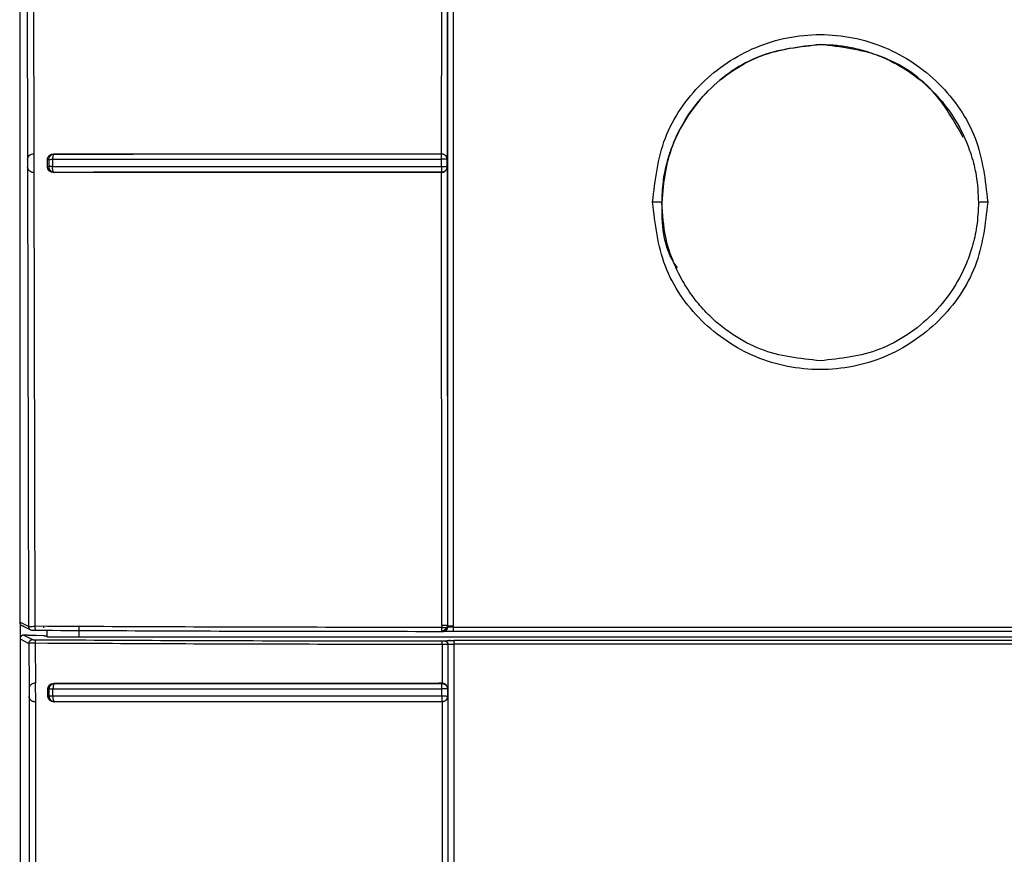
# Model space of a CAD drawing. Units: inches. Extents: x 170 to 312, y 215 to 248.
# Drawn here: x 182 to 182, y 242 to 242 of the extents above; entities that cross this region are included whole.
import ezdxf

# ---------------------------------------------------------------- set-up
doc = ezdxf.new("R2010")
doc.units = ezdxf.units.IN
doc.header["$LTSCALE"] = 0.25
doc.header["$MEASUREMENT"] = 0
doc.layers.add('MOTOR RH', color=7, linetype='Continuous')

msp = doc.modelspace()

# ---------------------------------------------------------------- linework, layer by layer
at = {"layer": 'MOTOR RH'}
for p, q in [((181.6698091821104, 242.3904414710979), (181.6698948833426, 242.3529532392763)), ((181.6693380648861, 242.3879141598492), (181.6693380355532, 242.3203030742315)), ((181.6990775902215, 242.3533327104481), (181.6990829972702, 242.3840673918429)), ((181.699480234459, 242.3840209674903), (181.6994739180875, 242.3529522419545)), ((181.6994997653445, 242.3840397210515), (181.699497971143, 242.3200633454454)), ((181.6998933994639, 242.3841120171052), (181.6998916052624, 242.3200440834457)), ((181.6703112651992, 242.3656480704023), (181.6703386231054, 242.3533277825051)), ((181.6702593360213, 242.3533256314188), (181.6703386231054, 242.3533277825051)), ((181.6703386231054, 242.3533277825051), (181.670340969745, 242.3520155221088)), ((181.6717110356956, 242.3533282322776), (181.6717697701282, 242.3533175550677)), ((181.699062493507, 242.3533225612321), (181.6990775902215, 242.3533327691141)), ((181.6698948833426, 242.3529532392763), (181.6698960566624, 242.3523872689255)), ((181.6712985746826, 242.3524062571506), (181.671298594238, 242.3529442438246)), ((181.671298594238, 242.3529442438246), (181.6713864856671, 242.3529282671203)), ((181.6713864856671, 242.3529282671203), (181.6713864758894, 242.3524241111666)), ((181.6716536701361, 242.3529468837941), (181.6716536603584, 242.3524417500739)), ((181.6990586606624, 242.3524468735703), (181.6990586948842, 242.3529529655017)), ((181.6994218226893, 242.352938866109), (181.6993347134734, 242.3529463362449)), ((181.6994506668006, 242.3529289906675), (181.6994506472452, 242.3524247956031)), ((181.6994739180875, 242.3529522419545), (181.6994506668006, 242.3529289906675)), ((181.6698960566624, 242.3523872689255), (181.6699578710594, 242.3200073780919)), ((181.670340969745, 242.3520155221088), (181.6703061221475, 242.3520154829982)), ((181.670340969745, 242.3520155221088), (181.6704024125907, 242.3200140660146)), ((181.6713864758894, 242.3524241111666), (181.6712985746826, 242.3524062571506)), ((181.6717233457756, 242.3520621029041), (181.6716849195529, 242.3521542280621)), ((181.6717704154541, 242.352025612659), (181.6717197867056, 242.3520159914368)), ((181.671746029958, 242.3520362703136), (181.6717233457756, 242.3520621029041)), ((181.6717704154541, 242.3520255931036), (181.671746029958, 242.3520362703136)), ((181.6990586606624, 242.3524468735703), (181.6990588904375, 242.3522937357838)), ((181.6990588904375, 242.3522937357838), (181.6990596824284, 242.3521612093147)), ((181.6990596824284, 242.3521612093147), (181.6990609046365, 242.3520688690481)), ((181.6990767248982, 242.3520205087179), (181.699061530407, 242.3520296801675)), ((181.699081193291, 242.3200831941049), (181.6990767248982, 242.3520205869392)), ((181.6994506472452, 242.3524247956031), (181.6994739034211, 242.3524002927751)), ((181.6994739034211, 242.3524002927751), (181.6994785038123, 242.3200639125499)), ((181.6699578710594, 242.3200073780919), (181.6693380355532, 242.3203030742315)), ((181.6693606317366, 242.3202961125342), (181.6693606317366, 242.2393819565947)), ((181.6694870373874, 242.3200663178555), (181.6701075475526, 242.3197702892752)), ((181.6712977338034, 242.3200091967375), (181.6704024125907, 242.3200140660146)), ((181.6710404638866, 242.3199131409583), (181.671043455852, 242.3200188375151)), ((181.673519678802, 242.3192800664939), (181.673519678802, 242.3199993604067)), ((181.6990811884022, 242.3200831941049), (181.6990811884022, 242.3199346909316)), ((181.6994785038123, 242.3200639125499), (181.6994784989235, 242.3199234857277)), ((181.6994784989235, 242.3199234857277), (181.6994979662542, 242.3199325398453)), ((181.699497971143, 242.3200633454454), (181.6994785038123, 242.3200639125499)), ((181.6994979662542, 242.3199325398453), (181.699497971143, 242.3200633454454)), ((181.6998916052624, 242.3199432366106), (181.765643071918, 242.3199601128601)), ((181.6696231033712, 242.3193900261125), (181.6701449568982, 242.3191291677926)), ((181.6699301513796, 242.3193900261125), (181.6696231033712, 242.3193900261125)), ((181.670498409704, 242.3193842964009), (181.6710666680283, 242.3193671170438)), ((181.6710666680283, 242.3193258846312), (181.6710666680283, 242.3193671170438)), ((181.6712635217542, 242.3193258846312), (181.6710666680283, 242.3193258846312)), ((181.6712635217542, 242.3192800664939), (181.6712635217542, 242.3197354221224)), ((181.6712635217542, 242.3192800664939), (181.7657862755971, 242.3192800664939)), ((181.6998917274832, 242.3196805303121), (181.7656523998103, 242.3196805303121)), ((181.6693606317366, 242.3191276718099), (181.6699906946803, 242.3188127430035)), ((181.6699906946803, 242.3188127430035), (181.6699962190609, 242.3156254198238)), ((181.6701449568982, 242.3191291677926), (181.6702530000945, 242.3190751657498)), ((181.670436125979, 242.3188187367121), (181.6704404085962, 242.31599921995)), ((181.6713291396629, 242.3188135838827), (181.670436125979, 242.3188187367121)), ((181.6991147306813, 242.3187344043529), (181.6991101987337, 242.315999190617)), ((181.699252781531, 242.3189862672212), (181.6992660058227, 242.3189955266698)), ((181.69951573716, 242.3187241280272), (181.6995147056164, 242.3156190741193)), ((181.6995345738313, 242.3187337296941), (181.69951573716, 242.3187241280272)), ((181.6995345836089, 242.251434766693), (181.6995345738313, 242.3187337296941)), ((181.7646619034193, 242.319006780762), (181.6999245071045, 242.319006780762)), ((181.7646606726557, 242.3187573134216), (181.6999245364375, 242.3187573134216)), ((181.6704052676689, 242.3159985257358), (181.6703668707791, 242.3159976261907)), ((181.6704403597079, 242.3159992297277), (181.6704052676689, 242.3159985257358)), ((181.6704403597079, 242.3159992297277), (181.6704425205718, 242.3146868911102)), ((181.671742441555, 242.3159992297277), (181.6718004719958, 242.3159883569644)), ((181.6991101987337, 242.3159992297277), (181.698888191965, 242.3159992297277)), ((181.699095341572, 242.3159888849583), (181.6991101987337, 242.3159992297277)), ((181.699095341572, 242.3159888849583), (181.6992157095148, 242.3159698380672)), ((181.6699962190609, 242.3156254198238), (181.6699971870497, 242.3150594396953)), ((181.6699971870497, 242.3150594396953), (181.6700564592539, 242.2754680908357)), ((181.6713291396629, 242.3156147328361), (181.6714171973123, 242.3155982574709)), ((181.6713294036598, 242.3150766972738), (181.6713294036598, 242.3156147230584)), ((181.6713294036598, 242.3150766972738), (181.6714174710869, 242.3150931237507)), ((181.6714174710869, 242.3150931237507), (181.6714174710869, 242.3155982476932)), ((181.6716846848889, 242.3151066071505), (181.6716845382239, 242.3156130901884)), ((181.6990917287249, 242.3151083182418), (181.699091723836, 242.3156144688392)), ((181.6994889512472, 242.3150903273385), (181.6994695914709, 242.3149681945272)), ((181.6994921974319, 242.3155960770516), (181.6994920752111, 242.3150903273385)), ((181.6994920752111, 242.3150903273385), (181.6995145393961, 242.3150666458343)), ((181.6995147056164, 242.3156190741193), (181.6994921974319, 242.3155960770516)), ((181.6995145393961, 242.3150666458343), (181.6995103741108, 242.2754615593556)), ((181.6704425205718, 242.3146868911102), (181.6704087289622, 242.3146865488919)), ((181.6704425205718, 242.3146868911102), (181.6705014016694, 242.2758417540747)), ((181.6717495694727, 242.3146868911102), (181.6718004719958, 242.3146963852227)), ((181.6991147453479, 242.3146868911102), (181.698888191965, 242.3146868911102)), ((181.6991147453479, 242.3146869008878), (181.6991101351789, 242.2758417247417))]:
    msp.add_line(p, q, dxfattribs=at)
at = {"layer": 'MOTOR RH', "flags": 128}
for points in [[(181.6998916052624, 242.3200440834457), (181.6998916052624, 242.3199810566182), (181.6998916003735, 242.3199684434306), (181.6998916003735, 242.3199432366106)], [(181.6999245364375, 242.3187573134216), (181.6999245364375, 242.2589316054222), (181.6999245462152, 242.2503818490786)]]:
    msp.add_lwpolyline(points, dxfattribs=at)
at = {"layer": 'MOTOR RH'}
for points, knots in [([(181.7139458886839, 242.3499286555499), (181.7141232203184, 242.3514732446224), (181.7144778785039, 242.3545623784895), (181.7172062387266, 242.3584931740787), (181.7211095866282, 242.3611245853353), (181.7257572230509, 242.3620490955149), (181.7304046812117, 242.3611243926649), (181.7343087722651, 242.3584938623166), (181.7370360457902, 242.3545622260104), (181.7373906349279, 242.3514731962847), (181.7375679324667, 242.3499286555499)], [0, 0, 0, 0, 0.125006390515212, 0.2500091975396931, 0.3750007270780623, 0.4999951659154978, 0.6249887314501468, 0.7499916285300368, 0.8749937203326471, 1, 1, 1, 1]), ([(181.725757830898, 242.3610429467122), (181.7242972835336, 242.3608749422113), (181.7213761925998, 242.3605389336462), (181.7176717164642, 242.3579643355563), (181.7151578601541, 242.3542583880175), (181.7144093326004, 242.3499434154148), (181.7146976254606, 242.3467021495758), (181.7155994986561, 242.3453950952299), (181.7156759046986, 242.3452843625344)], [0, 0, 0, 0, 0.1963649926571074, 0.3927294750890714, 0.58909417253773, 0.7854596721717706, 0.9818242991436218, 1, 1, 1, 1]), ([(181.7146023611002, 242.3498894275586), (181.7146213076041, 242.3503865105498), (181.7146558407022, 242.3512925254976), (181.7148948512094, 242.3524989453389), (181.715165654057, 242.3534223021325), (181.7156337849349, 242.3546609330288), (181.7164444546843, 242.3561584172778), (181.7178702771454, 242.3578793092136), (181.7195835109475, 242.3592636756196), (181.7221790423136, 242.3606603081846), (181.7243416299947, 242.3608919143299), (181.7257575326792, 242.3610435529274)], [0, 0, 0, 0, 0.08532982780374669, 0.1555275494382157, 0.2105823479032358, 0.250488030447474, 0.3828697241465873, 0.5007019351213692, 0.6318608712956222, 0.7589696893349952, 1, 1, 1, 1]), ([(181.7257575326792, 242.3610435529274), (181.7261023270409, 242.3610343088039), (181.7267977863513, 242.3610156631633), (181.7278406116126, 242.3608632797733), (181.7288820018028, 242.3606154893949), (181.7302639894471, 242.3601391978515), (181.7319325068149, 242.3592708261778), (181.7336444874762, 242.3578775514223), (181.7350700289782, 242.3561589875961), (181.7359285518171, 242.3545750322683), (181.7364673215041, 242.3530824664347), (181.7368252757924, 242.3516619782135), (181.7368805859501, 242.3505324365839), (181.7369120711544, 242.3498894471139)], [0, 0, 0, 0, 0.05902003073941574, 0.1190449567337618, 0.1800749203668582, 0.2421122844517011, 0.369058062906488, 0.5000415710695367, 0.6176858026045778, 0.7499262835588989, 0.8064542474912968, 0.8898244406572139, 1, 1, 1, 1]), ([(181.7358397448753, 242.3544918526132), (181.7351882801167, 242.3556487538155), (181.7338189008006, 242.3580805608417), (181.7301162559509, 242.3605293663948), (181.7272106400759, 242.3608717531756), (181.725757830898, 242.3610429467122)], [0, 0, 0, 0, 0.3121095616844106, 0.6560544871902351, 1, 1, 1, 1]), ([(181.6699791863687, 242.3531726696303), (181.6700166358501, 242.3532124756676), (181.6700854666296, 242.3532856377109), (181.6702048890191, 242.3533131074346), (181.6702593360213, 242.3533256314188)], [0, 0, 0, 0, 0.5440804487745784, 1, 1, 1, 1]), ([(181.671298594238, 242.3529442438246), (181.6713001054886, 242.3529681004484), (181.6713031058719, 242.3530154645422), (181.6713257141039, 242.3530857768431), (181.6713609982981, 242.3531521470475), (181.6714284708401, 242.3532333110353), (181.6715462783153, 242.3533101788735), (181.671654921172, 242.3533220834898), (181.6717110356956, 242.3533282322776)], [0, 0, 0, 0, 0.1122304408387897, 0.2228183325318806, 0.3447248402342015, 0.46565728772349, 0.7240095884529683, 1, 1, 1, 1]), ([(181.6713864856671, 242.3529282671203), (181.6713894817305, 242.3529619057082), (181.6713949800954, 242.3530236391263), (181.6714334199696, 242.3531183269643), (181.6715027936906, 242.3532141388851), (181.6716204365399, 242.3532978961109), (181.6717199866635, 242.3533110013446), (181.6717697701282, 242.3533175550677)], [0, 0, 0, 0, 0.1666287110330339, 0.3057964240786877, 0.5008420857615175, 0.7503789097846971, 1, 1, 1, 1]), ([(181.6717697701282, 242.3533175550677), (181.6717549824126, 242.3533106080166), (181.6717254074447, 242.3532967141319), (181.6716903502683, 242.3532173613811), (181.6716694538911, 242.3531269619118), (181.6716572884162, 242.3530375216238), (181.6716549456334, 242.3529788349721), (181.6716536701361, 242.3529468837941)], [0, 0, 0, 0, 0.249663919627145, 0.499320018656648, 0.694986337323672, 0.8339393110059601, 1, 1, 1, 1]), ([(181.6717110356956, 242.3533282322776), (181.6746795964331, 242.3533289200674), (181.6806208762234, 242.3533302966105), (181.6898054675941, 242.3533328879381), (181.6959882306851, 242.3533328087049), (181.6990775902215, 242.3533327691141)], [0, 0, 0, 0, 0.3331675896886105, 0.6668018755264884, 1, 1, 1, 1]), ([(181.6717697701282, 242.3533175550677), (181.6747298571701, 242.3533183344178), (181.6806577570325, 242.3533198951523), (181.6898168591146, 242.3533226397565), (181.6959831691014, 242.3533225873852), (181.699062493507, 242.3533225612321)], [0, 0, 0, 0, 0.3330300845691735, 0.6669293722101393, 1, 1, 1, 1]), ([(181.6990586948842, 242.3529529655017), (181.6990585734312, 242.3529841037995), (181.6990583488145, 242.3530416913931), (181.6990580161722, 242.3531312263388), (181.6990603623317, 242.353222374819), (181.6990609240663, 242.3533020267291), (181.6990619703595, 242.353315716389), (181.699062493507, 242.3533225612321)], [0, 0, 0, 0, 0.1620065511357505, 0.2996171305862643, 0.5006982501685389, 0.7503486489569523, 1, 1, 1, 1]), ([(181.6994560885157, 242.3529290102228), (181.699453365285, 242.3529640081867), (181.6994483941024, 242.3530278960032), (181.6994088596225, 242.3531241990689), (181.6993512546362, 242.3532026878457), (181.6992868063498, 242.3532543609352), (181.6992420055257, 242.3532796530676), (181.6992090824634, 242.3532946066076), (181.6991845386457, 242.3533034124553), (181.6991597327749, 242.3533104010129), (181.6991222569688, 242.3533193764541), (181.6990882065428, 242.3533211909917), (181.699062493507, 242.3533225612321)], [0, 0, 0, 0, 0.1697271257355083, 0.3098321811576005, 0.500234036592736, 0.6366924916610951, 0.7082371711546012, 0.7498937671745819, 0.8125606624856279, 0.83478017059766, 0.8752349420103873, 1, 1, 1, 1]), ([(181.6990775902215, 242.3533327495588), (181.6991072488906, 242.3533304036404), (181.6991675395008, 242.3533256348205), (181.6992545300907, 242.3532931757033), (181.6993370517378, 242.3532431414774), (181.6993776077956, 242.353196362101), (181.6993991825065, 242.3531714767552)], [0, 0, 0, 0, 0.2182536669745107, 0.4436694965453348, 0.7040474244657161, 1, 1, 1, 1]), ([(181.6698948246766, 242.3529532392763), (181.6699001665278, 242.3529945071694), (181.6699100377322, 242.3530707660904), (181.6699574373082, 242.3531406182933), (181.6699791863687, 242.3531726696303)], [0, 0, 0, 0, 0.5411549568966231, 1, 1, 1, 1]), ([(181.6713864856671, 242.3529282671203), (181.6713954147344, 242.3529300965357), (181.6714132739313, 242.3529337555842), (181.6714742324993, 242.352939050322), (181.6715544780716, 242.3529437090097), (181.6716206054632, 242.3529458255118), (181.6716536701361, 242.3529468837941)], [0, 0, 0, 0, 0.2499783261183366, 0.4999863872753165, 0.7499858050036833, 1, 1, 1, 1]), ([(181.6716536701361, 242.3529468837941), (181.6746453310793, 242.3529480766138), (181.6806121011078, 242.3529504556537), (181.689809728166, 242.3529525026475), (181.6959814078212, 242.3529528115023), (181.6990586948842, 242.3529529655017)], [0, 0, 0, 0, 0.3351838450965679, 0.6685132302534256, 1, 1, 1, 1]), ([(181.6993347134734, 242.3529463362449), (181.6993032528078, 242.3529479687283), (181.6992498555917, 242.352950739492), (181.6991532381184, 242.3529518930024), (181.699091999663, 242.3529525876919), (181.6990586948842, 242.3529529655017)], [0, 0, 0, 0, 0.3954742707358629, 0.6712262664107884, 1, 1, 1, 1]), ([(181.6993991825065, 242.3531714767552), (181.6994208303827, 242.3531373781582), (181.6994652910536, 242.3530673460461), (181.6994745693342, 242.3529913002201), (181.699479330025, 242.3529522810651)], [0, 0, 0, 0, 0.4868994512575233, 0.9999999999999999, 0.9999999999999999, 0.9999999999999999, 0.9999999999999999]), ([(181.6994560885157, 242.3529290102228), (181.6994559492825, 242.352929464405), (181.6994555751561, 242.3529306848138), (181.6994534228855, 242.3529319518871), (181.6994461322178, 242.3529350046629), (181.6994332554052, 242.3529363144621), (181.6994235225832, 242.3529384867128), (181.6994218226893, 242.352938866109)], [0, 0, 0, 0, 0.06394043375611369, 0.171810973517168, 0.519654951121263, 0.9161049498865899, 0.9999999999999999, 0.9999999999999999, 0.9999999999999999, 0.9999999999999999]), ([(181.6699866662823, 242.3521629106284), (181.6699632344225, 242.3521957267575), (181.669912325935, 242.3522670236801), (181.6699017278401, 242.3523451189097), (181.6698960077741, 242.3523872689255)], [0, 0, 0, 0, 0.4602741295784823, 1, 1, 1, 1]), ([(181.6703061221475, 242.3520154829982), (181.6702748755311, 242.3520178480241), (181.6702102094435, 242.3520227425372), (181.6700888283135, 242.3520639232548), (181.6700285661531, 242.3521223127848), (181.6699866662823, 242.3521629106284)], [0, 0, 0, 0, 0.2217265787163877, 0.4588717770607147, 1, 1, 1, 1]), ([(181.6717197964833, 242.3520159914368), (181.6716624005545, 242.3520224698728), (181.6715509353151, 242.3520350512604), (181.6714098010348, 242.3521267743289), (181.6713347151717, 242.3522372140901), (181.6713032947647, 242.3523335697298), (181.6713001521516, 242.3523819647436), (181.6712985746826, 242.3524062571506)], [0, 0, 0, 0, 0.275427470322426, 0.5348914044274855, 0.7782802398912839, 0.8887053392555148, 1, 1, 1, 1]), ([(181.6716536505808, 242.3524417500739), (181.6716205808516, 242.3524409670917), (181.671554457467, 242.3524394015077), (181.6714792693512, 242.3524355643931), (181.6714164647379, 242.352430772248), (181.6713976497936, 242.3524265930987), (181.6713864758894, 242.3524241111666)], [0, 0, 0, 0, 0.2500977785326122, 0.5000739959086234, 0.7031016869160019, 1, 1, 1, 1]), ([(181.6713864758894, 242.3524241111666), (181.6713913491151, 242.3523743047136), (181.6713987811916, 242.3522983457088), (181.6714463931237, 242.352206241354), (181.6715053120805, 242.352130399623), (181.6715845548638, 242.3520716418616), (181.6716797380248, 242.3520335142988), (181.6717387977466, 242.3520283550923), (181.6717704154541, 242.3520255931036)], [0, 0, 0, 0, 0.2409649583084384, 0.3674917073195619, 0.5000543538584086, 0.7084271858340255, 0.8439060718095729, 1, 1, 1, 1]), ([(181.6716849195529, 242.3521542280621), (181.6716752690226, 242.3521970219428), (181.6716559666009, 242.3522826157405), (181.6716544226238, 242.3523887028023), (181.6716536505808, 242.3524417500739)], [0, 0, 0, 0, 0.4999647385320506, 1, 1, 1, 1]), ([(181.6716536603584, 242.3524417500739), (181.6746369574929, 242.3524428046954), (181.6805952807917, 242.3524449110143), (181.6897924585803, 242.3524469221781), (181.6959727581353, 242.3524468897581), (181.6990586606624, 242.3524468735703)], [0, 0, 0, 0, 0.3342561437216982, 0.6675855870444992, 1, 1, 1, 1]), ([(181.6990767248982, 242.3520205087179), (181.6959874117421, 242.3520202178753), (181.6898067012368, 242.3520196359939), (181.6806254528458, 242.3520191881389), (181.6746871811568, 242.3520170565874), (181.6717197867056, 242.3520159914368)], [0, 0, 0, 0, 0.3333137575647261, 0.6668523839744314, 1, 1, 1, 1]), ([(181.699061530407, 242.3520296801675), (181.6959800658083, 242.3520293158286), (181.6898137103027, 242.3520285867458), (181.6806551853504, 242.3520284204131), (181.6747297314865, 242.3520265478584), (181.6717704154541, 242.352025612659)], [0, 0, 0, 0, 0.3333420704670426, 0.6670547869819362, 1, 1, 1, 1]), ([(181.6990586606624, 242.3524468735703), (181.6991100708113, 242.3524465846683), (181.6992127813409, 242.3524460074812), (181.6992941146993, 242.3524421770418), (181.6993347379176, 242.3524402638689)], [0, 0, 0, 0, 0.5005343565618805, 1, 1, 1, 1]), ([(181.6990609046365, 242.3520688690481), (181.6990615749424, 242.3520559977538), (181.6990626374253, 242.3520355958322), (181.6990618288596, 242.3520312893165), (181.699061530407, 242.3520296997229)], [0, 0, 0, 0, 0.6308863733634338, 1, 1, 1, 1]), ([(181.6993359063485, 242.352140343778), (181.6993167414936, 242.3521237969052), (181.6992784101167, 242.3520907017202), (181.6992102458539, 242.3520563683643), (181.6991373474129, 242.3520337974034), (181.6990868031908, 242.3520310656406), (181.699061530407, 242.3520296997229)], [0, 0, 0, 0, 0.2499834214113125, 0.4999885891098646, 0.7499876404165853, 1, 1, 1, 1]), ([(181.6990767248982, 242.3520205478286), (181.6991068279126, 242.3520230215025), (181.6991688138593, 242.3520281151126), (181.6992571297874, 242.3520618292419), (181.6993404147623, 242.3521133975325), (181.6993803592717, 242.352160453146), (181.6994019006973, 242.3521858294748)], [0, 0, 0, 0, 0.2132116960234813, 0.4390300802050164, 0.6974780260586603, 1, 1, 1, 1]), ([(181.6993347379176, 242.3524402638689), (181.6993682285239, 242.352437691069), (181.6994351069244, 242.3524325533675), (181.6994490887798, 242.3524273919165), (181.6994560689604, 242.3524248151584)], [0, 0, 0, 0, 0.5007686504376976, 0.9999999999999999, 0.9999999999999999, 0.9999999999999999, 0.9999999999999999]), ([(181.6994560689604, 242.3524248151584), (181.69945473022, 242.3523982226846), (181.6994529466267, 242.35236279374), (181.6994434324457, 242.3523242261841), (181.6994361931028, 242.3522988740923), (181.6994279532788, 242.3522763863797), (181.6994154064067, 242.3522487512095), (181.6993908432823, 242.3522019004542), (181.6993597188221, 242.3521670255861), (181.6993359063485, 242.352140343778)], [0, 0, 0, 0, 0.2510354449781065, 0.3344525575369051, 0.3760836917709622, 0.5007710567489475, 0.5604873678095643, 0.6637409008393116, 0.9999999999999999, 0.9999999999999999, 0.9999999999999999, 0.9999999999999999]), ([(181.6994019006973, 242.3521858294748), (181.6994231570064, 242.3522200743936), (181.699466079255, 242.3522892241653), (181.6994748785909, 242.3523630350991), (181.6994793202473, 242.3524002927751)], [0, 0, 0, 0, 0.4952282268531777, 1, 1, 1, 1]), ([(181.7375679324667, 242.3499286555499), (181.7373907625485, 242.3483840394056), (181.7370364326658, 242.3452948938962), (181.7343068417671, 242.3413643110352), (181.7304037819115, 242.3387325810217), (181.7257565865246, 242.3378082037737), (181.7211095615934, 242.338732546282), (181.7172052598865, 242.3413630576821), (181.7144776055244, 242.345295167875), (181.7141231293971, 242.3483841442656), (181.7139458886839, 242.3499286555499)], [0, 0, 0, 0, 0.1250078398610162, 0.2500086565779151, 0.3750002091993517, 0.4999927910256268, 0.624982762278269, 0.7499893228267754, 0.8749927926805976, 1, 1, 1, 1]), ([(181.7146023611002, 242.3498894275586), (181.7145920956917, 242.34989456034), (181.7145715672216, 242.3499048247294), (181.7144209914117, 242.3499178249077), (181.714203350776, 242.3499268173063), (181.7140317158415, 242.3499280427559), (181.7139458886839, 242.3499286555499)], [0, 0, 0, 0, 0.2500293213544604, 0.5000014795594225, 0.749972510200726, 0.9999999999999999, 0.9999999999999999, 0.9999999999999999, 0.9999999999999999]), ([(181.7257569020198, 242.3387352630791), (181.7243270805263, 242.3388891995306), (181.7221541248709, 242.3391231427777), (181.7198996426355, 242.3403494859429), (181.7186948535023, 242.3412298916653), (181.7177920176198, 242.342046524643), (181.7169128896851, 242.3430426742875), (181.716091124582, 242.3442535325491), (181.7153638845129, 242.3457250375536), (181.7147451121985, 242.3476114034594), (181.7146536605254, 242.3490707905877), (181.7146023611002, 242.3498894275586)], [0, 0, 0, 0, 0.2433954906306402, 0.369897648265546, 0.4342961007080451, 0.4994102374248826, 0.5783412823083207, 0.6618125179436005, 0.7498239516096815, 0.8596648151392091, 1, 1, 1, 1]), ([(181.7369120711544, 242.3498894471139), (181.7368874501039, 242.3493237978765), (181.7368416596889, 242.3482717991656), (181.7365142020714, 242.3468442957279), (181.7359696610648, 242.3452844758339), (181.7350771594679, 242.343631724543), (181.7336608549473, 242.3419155339102), (181.7319503501679, 242.3405295948635), (181.7293596237708, 242.3391246386317), (181.7271866362011, 242.3388897861246), (181.7257569020198, 242.3387352630791)], [0, 0, 0, 0, 0.09709787707926118, 0.18058336289262, 0.250447868661853, 0.3806017163711057, 0.5006834207930181, 0.6300755916970017, 0.7566053398578457, 0.9999999999999999, 0.9999999999999999, 0.9999999999999999, 0.9999999999999999]), ([(181.7375679324667, 242.3499286555499), (181.7374821154964, 242.3499280427486), (181.7373105004362, 242.349926817281), (181.7370930001827, 242.3499178249614), (181.7369426309063, 242.3499048247619), (181.7369222584997, 242.3498945603433), (181.7369120711544, 242.3498894275586)], [0, 0, 0, 0, 0.2500277513300179, 0.500000495140036, 0.7499722200124525, 1, 1, 1, 1]), ([(181.6693380355532, 242.3203030742315), (181.6693381194015, 242.3202982152474), (181.669338347921, 242.3202849726252), (181.6693426588591, 242.3202446829231), (181.6693594076233, 242.3201917251754), (181.6693968272083, 242.3201336376333), (181.6694459707925, 242.3200869369545), (181.6695157327015, 242.3200487204602), (181.6695712970652, 242.3200432921973), (181.6696008298507, 242.3200404070437)], [0, 0, 0, 0, 0.03543370946746036, 0.0965706444868223, 0.2951719234175837, 0.4331391167321179, 0.5966798828944231, 0.7856329907839438, 1, 1, 1, 1]), ([(181.6699578710594, 242.3200073780919), (181.6699658351793, 242.3200080860921), (181.6699817549317, 242.3200095013381), (181.6700808383448, 242.3200114347313), (181.670219791423, 242.3200130826345), (181.6703415014743, 242.3200137380199), (181.6704024125907, 242.3200140660146)], [0, 0, 0, 0, 0.2500557407248354, 0.4998449941899248, 0.7496919976330729, 1, 1, 1, 1]), ([(181.6699578710594, 242.3200073780919), (181.6699617923635, 242.3199729719346), (181.669969634236, 242.3199041660733), (181.6700303086667, 242.3198174109638), (181.6701170260658, 242.3197567209137), (181.6701858007486, 242.3197488705433), (181.6702201862514, 242.319744945568)], [0, 0, 0, 0, 0.2500199355568572, 0.4999929780160926, 0.750009855836865, 1, 1, 1, 1]), ([(181.6704024125907, 242.3200140660146), (181.670402401519, 242.3199961918701), (181.6704023793559, 242.3199604118855), (181.6704068375653, 242.3199083791948), (181.6704142542842, 242.3198601455268), (181.6704247260066, 242.3198176757751), (181.6704378956337, 242.3197831602645), (181.6704530697351, 242.3197578666505), (181.6704696060725, 242.3197415040985), (181.6704811329234, 242.3197398477814), (181.6704868916148, 242.3197390203031)], [0, 0, 0, 0, 0.1248924713960408, 0.2500064098326623, 0.3751438036080425, 0.4999845248930509, 0.6248408079734414, 0.7499484053308075, 0.8750768985432311, 1, 1, 1, 1]), ([(181.6990811884022, 242.3199346909316), (181.6959574768142, 242.31993673119), (181.6896945312857, 242.3199408218453), (181.6803671442655, 242.3199657687644), (181.6743258848933, 242.3199946967362), (181.6712977338034, 242.3200091967375)], [0, 0, 0, 0, 0.3316798356385832, 0.6650078552551261, 1, 1, 1, 1]), ([(181.699083759928, 242.3196589607835), (181.6990835844983, 242.3196597812866), (181.6990832333774, 242.3196614235163), (181.6990827256802, 242.3196777722507), (181.6990822634901, 242.3197031554175), (181.6990818649695, 242.3197377685575), (181.699081543158, 242.3197803568639), (181.6990813206105, 242.3198287322837), (181.6990811847416, 242.3198809084844), (181.6990811871826, 242.319916772316), (181.6990811884022, 242.3199346909316)], [0, 0, 0, 0, 0.1249243987254467, 0.2500350740116359, 0.3751620440893967, 0.5000060103968164, 0.6248322737838478, 0.7499600724945267, 0.8750727648068388, 1, 1, 1, 1]), ([(181.6990811884022, 242.3199346909316), (181.6991194909299, 242.3199346390436), (181.699204225215, 242.3199345242552), (181.6993059584449, 242.3199332403939), (181.6993812725508, 242.319931210711), (181.6994304460897, 242.3199290801215), (181.6994674605872, 242.319926425095), (181.6994747356463, 242.3199244861226), (181.6994784891458, 242.3199234857277)], [0, 0, 0, 0, 0.1891993727551167, 0.4185539321683278, 0.5483693596414154, 0.6885606278659084, 0.8393157301584613, 1, 1, 1, 1]), ([(181.6994784940347, 242.3200639125499), (181.6994705907835, 242.3200664630285), (181.6994548034742, 242.3200715577917), (181.6993634990596, 242.3200779951703), (181.6992331450727, 242.320082302377), (181.699131884257, 242.3200828835937), (181.699081193291, 242.3200831745496)], [0, 0, 0, 0, 0.2503035418685452, 0.4999992197090983, 0.7497005890129892, 1, 1, 1, 1]), ([(181.6990832270453, 242.3196639082819), (181.6990938361942, 242.3196678764086), (181.6991157386588, 242.31967606856), (181.6991627718486, 242.3196979309389), (181.6992168724306, 242.3197259576514), (181.699274850642, 242.3197602510288), (181.6993315621318, 242.3197992953267), (181.6993821620305, 242.319841632294), (181.699424031207, 242.3198857373902), (181.69944076459, 242.3199154031325), (181.6994491512625, 242.3199302714271)], [0, 0, 0, 0, 0.1054224261484377, 0.2176433745981411, 0.3367371542525028, 0.4621129368726828, 0.5926032938599972, 0.7266677392196269, 0.8630074884719636, 0.9999999999999999, 0.9999999999999999, 0.9999999999999999, 0.9999999999999999]), ([(181.6994784989235, 242.3199234857277), (181.6994760419737, 242.3198962357971), (181.6994707179381, 242.3198371871342), (181.6994320777916, 242.3197682582846), (181.6993843899773, 242.3197194363839), (181.6993371407324, 242.3196882549535), (181.6992809494892, 242.3196660369304), (181.6992399757629, 242.3196628355152), (181.6992189165889, 242.3196611900911)], [0, 0, 0, 0, 0.1993397889431747, 0.4319551544442664, 0.5613515897274077, 0.6991896298798232, 0.8453931705869175, 1, 1, 1, 1]), ([(181.6992331724242, 242.3196699899894), (181.6992512018651, 242.3196709138487), (181.6992867696517, 242.3196727364028), (181.6993531129973, 242.3196937414119), (181.6994253722593, 242.3197419176117), (181.6994860553045, 242.3198289187054), (181.6994939959487, 242.3198979995618), (181.6994979662542, 242.3199325398453)], [0, 0, 0, 0, 0.1308226480888801, 0.2580818825889425, 0.5008552312190597, 0.7504286614259683, 1, 1, 1, 1]), ([(181.6996177768701, 242.3199494747608), (181.6995907788574, 242.3199474042584), (181.6995459952712, 242.319943969764), (181.6995084171306, 242.3199380648113), (181.6995016212876, 242.3199344687528), (181.6994979760318, 242.3199325398453)], [0, 0, 0, 0, 0.4130559015730291, 0.6851661564869637, 1, 1, 1, 1]), ([(181.6994979809207, 242.3200633454454), (181.6995057934752, 242.3200608053771), (181.6995214021609, 242.3200557305803), (181.699611821831, 242.3200493675929), (181.6997405796569, 242.3200449613101), (181.6998412569905, 242.3200443761043), (181.6998916052624, 242.3200440834457)], [0, 0, 0, 0, 0.2502055957820754, 0.4998852179462126, 0.749894896051265, 1, 1, 1, 1]), ([(181.6998916052624, 242.3199432366106), (181.6998641860505, 242.3199448716671), (181.6998108292595, 242.3199480534277), (181.6997135141276, 242.3199518353764), (181.6996553075205, 242.3199504001627), (181.6996177768701, 242.3199494747608)], [0, 0, 0, 0, 0.2729957161561493, 0.5312397519183439, 0.9999999999999999, 0.9999999999999999, 0.9999999999999999, 0.9999999999999999]), ([(181.6998916052624, 242.3199432170553), (181.6998916076781, 242.319908440833), (181.6998916125099, 242.3198388839292), (181.6998916349418, 242.3197514538487), (181.6998916846206, 242.3196909290236), (181.6998917131953, 242.3196839966226), (181.6998917274832, 242.3196805303121)], [0, 0, 0, 0, 0.2499860310942192, 0.5000041176133947, 0.7499941280906356, 1, 1, 1, 1]), ([(181.6696231033712, 242.3193900261125), (181.6696045522598, 242.31938888763), (181.6695678426308, 242.3193866347586), (181.6695158040392, 242.319368991577), (181.6694692798809, 242.3193424921921), (181.6694178721825, 242.3192970134938), (181.6693710091479, 242.3192251817897), (181.6693640362106, 242.3191596615018), (181.6693606317366, 242.3191276718099)], [0, 0, 0, 0, 0.1352566631965888, 0.267650914107408, 0.397179489886786, 0.5238547655312863, 0.7675263667539648, 1, 1, 1, 1]), ([(181.6699301513796, 242.3193900261125), (181.6699830361879, 242.3193899522193), (181.6700917336661, 242.319389800342), (181.6702485265407, 242.319388654777), (181.6703944872032, 242.3193868921463), (181.6704632123285, 242.3193851755505), (181.670498409704, 242.3193842964009)], [0, 0, 0, 0, 0.2308468224246997, 0.4744740185297426, 0.7308533788132879, 1, 1, 1, 1]), ([(181.6702201862514, 242.319744945568), (181.6702252552963, 242.3197442877415), (181.6702352778978, 242.3197429870758), (181.6702933181133, 242.3197412655907), (181.6703770142489, 242.3197398163443), (181.6704498607439, 242.3197392885849), (181.6704868916148, 242.3197390203031)], [0, 0, 0, 0, 0.2528748280895193, 0.4999883888014308, 0.7458235234890214, 1, 1, 1, 1]), ([(181.6704868916148, 242.3197390203031), (181.6735801117275, 242.3197235042828), (181.6797751947449, 242.3196924288887), (181.6893794956619, 242.319665516076), (181.6958520349028, 242.3196611438344), (181.699083759928, 242.3196589607835)], [0, 0, 0, 0, 0.3330251985125047, 0.6669809054918492, 1, 1, 1, 1]), ([(181.699083759928, 242.3196589607835), (181.6991020510882, 242.3196590038745), (181.6991365343184, 242.3196590851115), (181.6991791811257, 242.3196595462137), (181.6992095511037, 242.3196602487569), (181.6992155569083, 242.319660839866), (181.6992189165889, 242.3196611705357)], [0, 0, 0, 0, 0.2608139306732039, 0.4916969022437458, 0.715652405851781, 1, 1, 1, 1]), ([(181.6992941997192, 242.3196741552746), (181.6993362253953, 242.3196753302708), (181.6994204812127, 242.3196776859799), (181.6996378845202, 242.319680040744), (181.699806096663, 242.3196803651623), (181.6998917274832, 242.3196805303121)], [0, 0, 0, 0, 0.3282091832266521, 0.6580151845382626, 1, 1, 1, 1]), ([(181.6699906946803, 242.3188127430035), (181.6699946565645, 242.3188471162754), (181.6700025801952, 242.3189158616229), (181.6700632408761, 242.3190025872747), (181.6701499281711, 242.3190632720193), (181.6702186437841, 242.319071201288), (181.6702530000945, 242.3190751657498)], [0, 0, 0, 0, 0.2500000876262338, 0.4999914754698935, 0.7500066235671885, 1, 1, 1, 1]), ([(181.670436125979, 242.3188187367121), (181.6703883899356, 242.3188185711885), (181.6702839686809, 242.3188182091105), (181.6701439876548, 242.318817222323), (181.6700236132261, 242.3188151709271), (181.670002122182, 242.3188135858445), (181.6699906946803, 242.3188127430035)], [0, 0, 0, 0, 0.1952111196927991, 0.4270188427944229, 0.6953268916525709, 1, 1, 1, 1]), ([(181.6702530000945, 242.3190751657498), (181.6702576841431, 242.3190744785633), (181.6702670978378, 242.3190730975009), (181.6703266689869, 242.3190712528411), (181.6704099953338, 242.3190697215657), (181.6704832779832, 242.3190691660393), (181.6705198912336, 242.3190688884889)], [0, 0, 0, 0, 0.2487299960955706, 0.4998812970322101, 0.750132242209455, 1, 1, 1, 1]), ([(181.670436125979, 242.3188187367121), (181.6704379093451, 242.3188515298305), (181.6704414760679, 242.3189171158942), (181.6704610720012, 242.318998797916), (181.6704881017723, 242.3190563431868), (181.6705092950782, 242.3190647068525), (181.6705198912336, 242.3190688884889)], [0, 0, 0, 0, 0.2499992009172461, 0.499997081275676, 0.750010280243924, 1, 1, 1, 1]), ([(181.6705198912336, 242.3190688884889), (181.6736156075948, 242.319052393998), (181.679808961341, 242.3190193947805), (181.6894133484903, 242.318990848092), (181.6958832605885, 242.3189862031842), (181.6991171848752, 242.318983881471)], [0, 0, 0, 0, 0.3332663457554898, 0.6667394974586448, 0.9999999999999999, 0.9999999999999999, 0.9999999999999999, 0.9999999999999999]), ([(181.6991147306813, 242.3187344043529), (181.695990489245, 242.3187366034288), (181.6897269536291, 242.3187410121759), (181.6803988784076, 242.318767512333), (181.6743572469117, 242.3187982020071), (181.6713291396629, 242.3188135838827)], [0, 0, 0, 0, 0.3317301263947345, 0.66505854423791, 1, 1, 1, 1]), ([(181.6995118652047, 242.3187241182495), (181.6995086883617, 242.3187249559201), (181.6995027075554, 242.3187265329401), (181.6994644664307, 242.3187291066081), (181.699390628633, 242.3187317388233), (181.6992655463313, 242.3187340065749), (181.6991641319132, 242.3187342740566), (181.6991147306813, 242.3187344043529)], [0, 0, 0, 0, 0.1521524598698301, 0.2864461302651627, 0.5006507003709461, 0.7567557849949397, 1, 1, 1, 1]), ([(181.6991147355702, 242.3187344043529), (181.6991147888628, 242.3187670624835), (181.6991148953948, 242.31883234605), (181.6991154740545, 242.3189140683319), (181.6991162564735, 242.3189709092658), (181.6991168752952, 242.3189795558263), (181.6991171848752, 242.318983881471)], [0, 0, 0, 0, 0.2501225930375071, 0.4999947833265198, 0.7498606650130667, 1, 1, 1, 1]), ([(181.6991171848752, 242.318983881471), (181.6991335317949, 242.318983907604), (181.6991665388273, 242.3189839603707), (181.6992077600983, 242.3189844566147), (181.6992361069029, 242.3189850394131), (181.6992504544126, 242.3189856646259), (181.699251952648, 242.3189860525862), (181.699252781531, 242.3189862672212)], [0, 0, 0, 0, 0.2272995120039254, 0.4589538878857252, 0.687894669165784, 0.8273309858173027, 1, 1, 1, 1]), ([(181.699252781531, 242.3189862574435), (181.6992737240174, 242.3189845283199), (181.6993144808475, 242.3189811632182), (181.6993703781574, 242.3189588934328), (181.6994174583051, 242.3189277860335), (181.6994650528501, 242.318879075752), (181.6995037889896, 242.318810308313), (181.6995093134957, 242.3187513503086), (181.6995118652047, 242.3187241182495)], [0, 0, 0, 0, 0.1543352415994087, 0.3003566581319655, 0.4380478927645323, 0.5674157249720604, 0.8001940424603318, 1, 1, 1, 1]), ([(181.6992660058227, 242.3189955266698), (181.6992780827984, 242.3189970762566), (181.6993015706805, 242.3190000899674), (181.6994138934098, 242.3190024214496), (181.6994684621506, 242.3190035541326)], [0, 0, 0, 0, 0.5141789993954153, 1, 1, 1, 1]), ([(181.6992660058227, 242.3189955168921), (181.6992840154879, 242.3189946127814), (181.699319529926, 242.3189928299063), (181.6993858222332, 242.318971994349), (181.6994580495334, 242.3189239306517), (181.6995188295828, 242.3188371447492), (181.6995269952532, 242.3187682026607), (181.6995310783161, 242.3187337296941)], [0, 0, 0, 0, 0.1309828019977824, 0.2582935638125215, 0.5010510361787558, 0.7505116057479032, 1, 1, 1, 1]), ([(181.6994684621506, 242.3190035541326), (181.6995345631786, 242.3190044685247), (181.6996684468115, 242.3190063205706), (181.6998384419612, 242.3190066260858), (181.6999245071045, 242.319006780762)], [0, 0, 0, 0, 0.4937200063706518, 1, 1, 1, 1]), ([(181.6995310783161, 242.3187337296941), (181.6995384577197, 242.3187368376541), (181.6995532164375, 242.3187430535366), (181.6996446119058, 242.3187508160398), (181.6997728143353, 242.3187562530718), (181.699873966662, 242.3187569600015), (181.6999245364375, 242.3187573134216)], [0, 0, 0, 0, 0.2500863833427729, 0.5001697332942397, 0.7501164314459646, 1, 1, 1, 1]), ([(181.6999297919324, 242.3189880565338), (181.6998756920417, 242.3189934443924), (181.69976338615, 242.319004629041), (181.6996493536255, 242.3190050222965), (181.6995902527436, 242.3190052261133)], [0, 0, 0, 0, 0.4817190782563733, 1, 1, 1, 1]), ([(181.6999245071045, 242.319006780762), (181.6999245081521, 242.3190025952844), (181.6999245102472, 242.3189942243998), (181.6999245238667, 242.3189369167974), (181.6999245249135, 242.3188554437446), (181.6999245325963, 242.3187900226923), (181.6999245364375, 242.3187573134216)], [0, 0, 0, 0, 0.2499980985486373, 0.4999919884887124, 0.7500055894898835, 1, 1, 1, 1]), ([(181.6703668707791, 242.3159976261907), (181.6703164818602, 242.315986865944), (181.670210551301, 242.3159642451185), (181.6700961882987, 242.3158743099457), (181.6700159767237, 242.3157600844443), (181.6700029309493, 242.3156711668288), (181.6699962190609, 242.3156254198238)], [0, 0, 0, 0, 0.2196309900327544, 0.4617212298068909, 0.7230622812061027, 1, 1, 1, 1]), ([(181.6713291396629, 242.3156147328361), (181.6713305780022, 242.3156390717802), (181.6713335011868, 242.3156885366212), (181.6713572167337, 242.3157609735823), (181.671395519095, 242.3158295649543), (181.671461952433, 242.3159047332746), (181.671576624119, 242.3159805322984), (181.671682488817, 242.3159924695093), (181.671742441555, 242.3159992297277)], [0, 0, 0, 0, 0.1140455479608837, 0.2317785391304946, 0.3543830259077944, 0.4828916380732482, 0.7071539167094, 1, 1, 1, 1]), ([(181.6714171973123, 242.3155982574709), (181.6714235698612, 242.3156489159696), (181.6714363146576, 242.3157502305702), (181.6715249940264, 242.3158781451708), (181.6716507767524, 242.3159685159787), (181.6717505746919, 242.3159817564867), (181.6718004719958, 242.3159883765197)], [0, 0, 0, 0, 0.2500038490456392, 0.4999958692126588, 0.7500062811560525, 1, 1, 1, 1]), ([(181.6718004719958, 242.3159883765197), (181.6717908217026, 242.3159851261636), (181.6717728794814, 242.3159790829681), (181.671744098237, 242.3159421417087), (181.6717219139085, 242.3158854271198), (181.6717028292372, 242.315811538711), (181.6716895711858, 242.3157244896721), (181.6716864890439, 242.315656269601), (181.6716845382239, 242.3156130901884)], [0, 0, 0, 0, 0.1588704509971604, 0.2953784639564651, 0.5001223318566653, 0.6496463494597527, 0.7782461294949986, 1, 1, 1, 1]), ([(181.671742441555, 242.3159992297277), (181.6746863723374, 242.3159988193884), (181.6805827756076, 242.3159979975193), (181.6896921111886, 242.3159990529445), (181.6958259488867, 242.3159991708599), (181.698888191965, 242.3159992297277)], [0, 0, 0, 0, 0.3330281054735518, 0.6670224795649881, 1, 1, 1, 1]), ([(181.6718004719958, 242.3159883569644), (181.6747629743848, 242.3159880324276), (181.6806898754552, 242.3159873831464), (181.6898495934372, 242.3159886149325), (181.6960139381987, 242.3159887949647), (181.699095341572, 242.3159888849583)], [0, 0, 0, 0, 0.3332465783781575, 0.6667064672619887, 1, 1, 1, 1]), ([(181.699091723836, 242.3156144688392), (181.699091845546, 242.3156447098793), (181.6990920730611, 242.3157012400716), (181.6990927665757, 242.3157922124388), (181.699092583305, 242.3158874237526), (181.6990941849424, 242.3159686449442), (181.6990949646165, 242.3159822885644), (181.699095341572, 242.3159888849583)], [0, 0, 0, 0, 0.1559314987404177, 0.2914859261468987, 0.5007388110731915, 0.7586180617019427, 1, 1, 1, 1]), ([(181.6995118652047, 242.3156190741193), (181.6995045145944, 242.3156683243257), (181.6994906094832, 242.315761490685), (181.6994145476319, 242.3158678457693), (181.6993343237374, 242.3159325712312), (181.6992657522875, 242.3159688725204), (181.6991906348016, 242.315993556504), (181.6991369691048, 242.3159973220203), (181.6991101987337, 242.3159992003947)], [0, 0, 0, 0, 0.2861222783029972, 0.5412560257574184, 0.6669813381445608, 0.7786729373471187, 0.8895941365121574, 1, 1, 1, 1]), ([(181.6992157095148, 242.3159698380672), (181.6992538282999, 242.3159535902998), (181.6993300652811, 242.315921095016), (181.6994176016286, 242.3158306501702), (181.6994772022238, 242.3157197971266), (181.6994850087949, 242.3156373109535), (181.6994889121366, 242.315596067274)], [0, 0, 0, 0, 0.2499963805781337, 0.4999888982122779, 0.7499908541635981, 1, 1, 1, 1]), ([(181.6704087289622, 242.3146865488919), (181.6703797440425, 242.3146883051287), (181.6703214430969, 242.3146918376646), (181.6702143278784, 242.314723754705), (181.6701083729656, 242.3147996967817), (181.6700201631987, 242.3149183706892), (181.670005264911, 242.3150098432263), (181.6699971870497, 242.3150594396953)], [0, 0, 0, 0, 0.1096784437163307, 0.220609788409223, 0.4617858751209368, 0.7081799520600783, 0.9999999999999999, 0.9999999999999999, 0.9999999999999999, 0.9999999999999999]), ([(181.6717495694727, 242.3146868911102), (181.6716930144382, 242.3146929208308), (181.6715823844769, 242.3147047158508), (181.6714628259894, 242.3147832377575), (181.6713927810357, 242.3148655005157), (181.6713558171043, 242.3149339686375), (181.6713332888998, 242.3150049257564), (181.6713304991691, 242.315053187758), (181.6713291396629, 242.3150767070514)], [0, 0, 0, 0, 0.2715181886187516, 0.5311294914784159, 0.6587190774309203, 0.7788120871060163, 0.8922095384208467, 1, 1, 1, 1]), ([(181.6714174710869, 242.3151377490129), (181.6714145192832, 242.3151196860764), (181.6714079853827, 242.3150797032583), (181.6714143711085, 242.3150396294815), (181.6714178719712, 242.3150176597335)], [0, 0, 0, 0, 0.4517674698296056, 1, 1, 1, 1]), ([(181.6714171973123, 242.3155982574709), (181.6714261471318, 242.315599933011), (181.6714440470244, 242.3156032841388), (181.6715050420904, 242.3156076014566), (181.6715853271477, 242.3156111183673), (181.6716514681901, 242.3156124329211), (181.6716845382239, 242.3156130901884)], [0, 0, 0, 0, 0.249994618341863, 0.4999963227711741, 0.7500018454383128, 1, 1, 1, 1]), ([(181.6714171973123, 242.3150931237507), (181.6714261523318, 242.3150946882075), (181.6714440617376, 242.3150978170106), (181.6715050910619, 242.3151018057401), (181.6715854159257, 242.3151049769867), (181.6716515944065, 242.3151060637489), (181.6716846848889, 242.3151066071505)], [0, 0, 0, 0, 0.250002670555515, 0.4999876611563996, 0.7499844472193027, 1, 1, 1, 1]), ([(181.6718004719958, 242.3146963852227), (181.6717500330572, 242.3147031419944), (181.6716491573717, 242.3147166552443), (181.6715225281359, 242.3148088971836), (181.6714341757945, 242.3149392082378), (181.6714228567438, 242.3150418191468), (181.6714171973123, 242.3150931237507)], [0, 0, 0, 0, 0.2500102707541439, 0.50000967798514, 0.7500089841751639, 1, 1, 1, 1]), ([(181.6716845382239, 242.3156130901884), (181.6746739354639, 242.3156133918111), (181.6806389179559, 242.315613993663), (181.6898370587831, 242.3156144548167), (181.6960116000115, 242.3156144641722), (181.699091723836, 242.3156144688392)], [0, 0, 0, 0, 0.3348780654848245, 0.6682088853385958, 1, 1, 1, 1]), ([(181.6716846848889, 242.3151066071505), (181.6746603461093, 242.3151067898777), (181.6806114472787, 242.3151071553186), (181.6898088147619, 242.3151081102884), (181.6959974768734, 242.3151082489252), (181.6990917287249, 242.3151083182418)], [0, 0, 0, 0, 0.3333555469085984, 0.6666863053628688, 1, 1, 1, 1]), ([(181.6718004719958, 242.3146963852227), (181.6718001378189, 242.3146964137833), (181.671788797631, 242.3146973829781), (181.6717781060012, 242.3147046635115), (181.6717457315961, 242.3147382663633), (181.6717164206743, 242.3148106644819), (181.6716955393375, 242.31491414839), (181.6716854995997, 242.3150127644291), (181.6716849698218, 242.3150737870658), (181.6716846848889, 242.3151066071505)], [0, 0, 0, 0, 0.003700168383335981, 0.125564057563622, 0.251311965305562, 0.5009045739993879, 0.7055199903403185, 0.8416184654269964, 1, 1, 1, 1]), ([(181.6994889121366, 242.315596067274), (181.6994813283392, 242.3155985135376), (181.6994661609467, 242.3156034059997), (181.6993734452993, 242.3156094794754), (181.6992439582211, 242.3156136922403), (181.6991424690275, 242.3156142099708), (181.699091723836, 242.3156144688392)], [0, 0, 0, 0, 0.250002558256706, 0.4999984482981212, 0.749996294594935, 1, 1, 1, 1]), ([(181.6990917287249, 242.3151083182418), (181.6990917624047, 242.315056061183), (181.6990918297653, 242.3149515458315), (181.6990926455099, 242.3148162417644), (181.6990938618463, 242.3147192864363), (181.6990948494698, 242.3147036554448), (181.699095341572, 242.3146958670065)], [0, 0, 0, 0, 0.2499972439572009, 0.5000003915387143, 0.7508657010083424, 0.9999999999999999, 0.9999999999999999, 0.9999999999999999, 0.9999999999999999]), ([(181.6990917287249, 242.3151083182418), (181.6991425688123, 242.3151080960438), (181.6992442477677, 242.3151076516532), (181.6993738963668, 242.3151035341279), (181.6994665661496, 242.3150975561244), (181.6994814895132, 242.3150927369451), (181.6994889512472, 242.3150903273385)], [0, 0, 0, 0, 0.2500016460982034, 0.4999972953278042, 0.7499969000105307, 1, 1, 1, 1]), ([(181.6995118700936, 242.3150666458343), (181.6995046288097, 242.3150183312183), (181.699490885767, 242.3149266361753), (181.6994173127716, 242.3148220719836), (181.6993365968181, 242.3147554374809), (181.6992665260909, 242.3147178697929), (181.6991918593115, 242.3146933196597), (181.6991399445952, 242.3146890908331), (181.699114740459, 242.3146870377751)], [0, 0, 0, 0, 0.2874610253850133, 0.5455647436537883, 0.6736122507583434, 0.790416790742472, 0.8982492030051281, 1, 1, 1, 1]), ([(181.698888191965, 242.3146868911102), (181.6958265825411, 242.3146869499677), (181.6896943922285, 242.3146870678552), (181.6805875355707, 242.3146881233143), (181.6746927672797, 242.3146873014558), (181.6717495694727, 242.3146868911102)], [0, 0, 0, 0, 0.3329986006599805, 0.6669729904650827, 1, 1, 1, 1]), ([(181.699095341572, 242.3146958670065), (181.6960141371031, 242.3146959609203), (181.6898499933425, 242.3146961488007), (181.6806902336057, 242.314697380556), (181.6747631555215, 242.3146967234557), (181.6718004719958, 242.3146963950004)], [0, 0, 0, 0, 0.3332723946546005, 0.6667324329986178, 1, 1, 1, 1]), ([(181.6994695914709, 242.3149681945272), (181.6994532591242, 242.3149301247759), (181.6994205943397, 242.3148539850607), (181.6993299807712, 242.3147666818098), (181.6992190444928, 242.3147073348498), (181.6991365760098, 242.314699689633), (181.699095341572, 242.3146958670065)], [0, 0, 0, 0, 0.2500003251187696, 0.5000020467887294, 0.749999833204785, 1, 1, 1, 1]), ([(181.6991147453479, 242.3146868911102), (181.6991135772724, 242.3146874319357), (181.6991103516249, 242.3146889254286), (181.6991022476976, 242.3146919203165), (181.6990979590015, 242.3146943712065), (181.699095341572, 242.3146958670065)], [0, 0, 0, 0, 0.1811507814182879, 0.5002490164592989, 1, 1, 1, 1])]:
    msp.add_open_spline(points, degree=3, knots=knots, dxfattribs=at)

doc.saveas('drawing.dxf')
